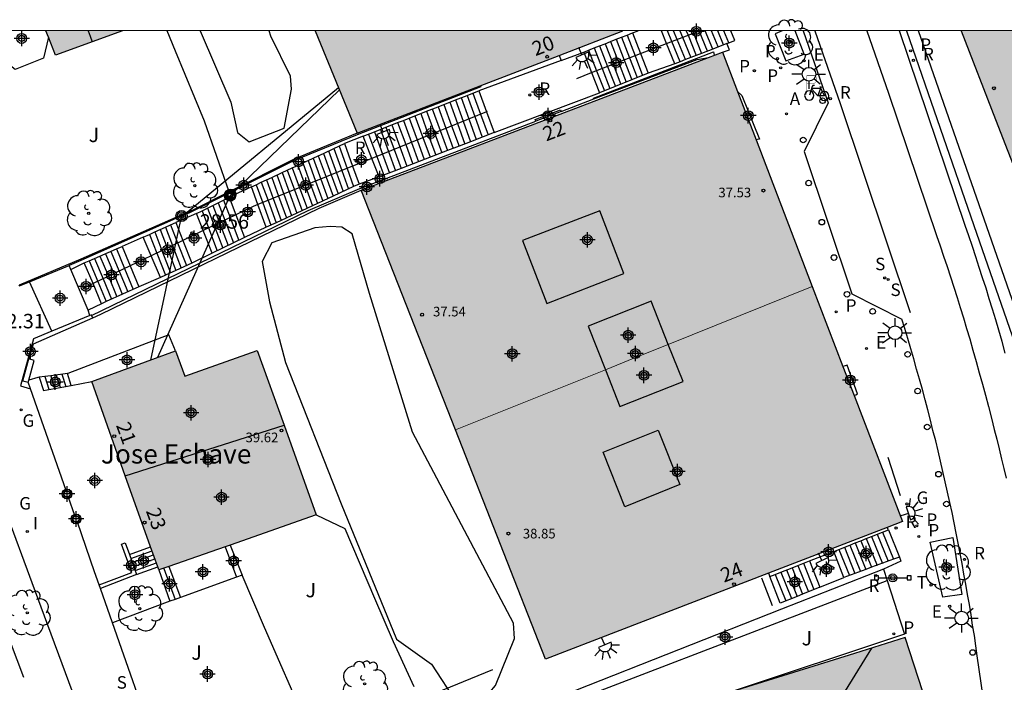
# Model space of a CAD drawing. Units: metres. Extents: x 582394 to 582745, y 4795790 to 4796041.
# Drawn here: x 582487 to 582538, y 4796006 to 4796041 of the extents above; entities that cross this region are included whole.
import ezdxf
from ezdxf.enums import TextEntityAlignment as Align

# ---------------------------------------------------------------- set-up
doc = ezdxf.new("R2010")
doc.units = ezdxf.units.M
doc.header["$MEASUREMENT"] = 0
for name, color, linetype in [('010106', 9, 'Continuous'), ('020204', 9, 'Continuous'), ('020308', 9, 'Continuous'), ('060106', 9, 'Continuous'), ('060108', 9, 'Continuous'), ('060113', 4, 'Continuous'), ('060117', 9, 'Continuous'), ('060124', 9, 'Continuous'), ('060141', 9, 'Continuous'), ('060142', 4, 'Continuous'), ('060145', 9, 'Continuous'), ('070105', 6, 'Continuous'), ('070106', 6, 'Continuous'), ('070108', 9, 'Continuous'), ('070110', 9, 'Continuous'), ('080106', 1, 'Continuous'), ('080109', 9, 'Continuous'), ('080119', 7, 'Continuous'), ('080201', 9, 'Continuous'), ('080202', 9, 'Continuous'), ('080303', 9, 'Continuous'), ('080304', 9, 'Continuous'), ('080308', 9, 'Continuous'), ('090208', 9, 'Continuous'), ('090223', 9, 'Continuous'), ('100101', 9, 'Continuous'), ('100105', 3, 'Continuous'), ('100106', 63, 'Continuous'), ('100202', 3, 'Continuous'), ('100302', 7, 'Continuous'), ('200205', 4, 'Continuous'), ('200305', 4, 'Continuous'), ('210102', 4, 'Continuous'), ('210203', 4, 'Continuous'), ('210204', 9, 'Continuous'), ('210205', 4, 'Continuous'), ('210303', 4, 'Continuous'), ('210304', 9, 'Continuous'), ('210305', 4, 'Continuous'), ('220101', 1, 'Continuous'), ('220104', 9, 'Continuous'), ('220205', 1, 'Continuous'), ('220305', 1, 'Continuous'), ('230204', 9, 'Continuous'), ('230304', 9, 'Continuous'), ('240103', 9, 'Continuous'), ('240203', 9, 'Continuous'), ('240205', 1, 'Continuous'), ('240305', 1, 'Continuous'), ('250204', 9, 'Continuous'), ('250206', 9, 'Continuous'), ('260101', 9, 'Continuous'), ('260202', 9, 'Continuous'), ('270204', 9, 'Continuous'), ('270304', 9, 'Continuous'), ('990501', 21, 'Continuous'), ('990507', 41, 'Continuous'), ('C_Edificios', 5, 'Continuous'), ('Centroides', 1, 'Continuous')]:
    doc.layers.add(name, color=color, linetype=linetype)
for name, color, linetype, lineweight in [('080111', 7, 'Continuous', 30), ('080117', 7, 'Continuous', 20), ('080118', 7, 'Continuous', 30)]:
    doc.layers.add(name, color=color, linetype=linetype, lineweight=lineweight)
doc.styles.add('ARIAL', font='arial.ttf', dxfattribs={"height": 1})
doc.styles.add('ARIALI', font='ariali.ttf', dxfattribs={"height": 1})
doc.styles.add('ROMANS', font='romans__.ttf', dxfattribs={"height": 1})
doc.styles.get("Standard").update_dxf_attribs({"font": 'arial.ttf'})

# ---------------------------------------------------------------- blocks, each defined once
blk = doc.blocks.new('Centroide')
for points in [[(0.402, 0), (-0.402, 0)], [(0, -0.402), (0, 0.402)]]:
    blk.add_lwpolyline(points)
for radius in [0.256, 0.159]:
    blk.add_circle((0, 0), radius)
blk = doc.blocks.new('A$Cde1f4e34')
at = {"layer": '090223', "const_width": 0.01}
blk.add_lwpolyline([(-0.061, 0.534), (-0.064, 0.018)], dxfattribs=at)
blk.add_lwpolyline([(-0.061, 0.534), (0.136, 0.534, -0.828096), (0.074, 0.31), (-0.059, 0.308)], format="xyb", dxfattribs=at)
at = {"layer": '090223'}
for points in [[(0.14, 0.264), (0.094, 0.261), (0.081, 0.241), (0.007, 0.01)], [(0.311, 0.222), (0.224, -0.01), (0.06, 0.174)], [(0.067, 0.195), (0.303, 0.195)], [(0.303, 0.195), (0.402, -0.012), (0.224, -0.01)], [(0.281, 0.234), (0.357, 0.217)]]:
    blk.add_lwpolyline(points, dxfattribs=at)
for points in [[(0, 0.121, 1), (0, -0.121, 1)], [(0.402, 0.109, 1), (0.402, -0.134, 1)]]:
    blk.add_lwpolyline(points, format="xyb", close=True, dxfattribs=at)
blk = doc.blocks.new('PBICIS')
at = {"layer": '090223', "xscale": 1.963139950929655, "yscale": 1.963139950929655, "zscale": 1.963139950929655}
blk.add_blockref('A$Cde1f4e34', (-0.331, -0.159), dxfattribs=at)
blk = doc.blocks.new('ARBOL')
blk.add_circle((0, 0), 0.0587)
for centre, radius, start, end in [((-0.28, 0.855), 0.3, 359.2878, 173.6078), ((0.097, 0.97), 0.21, 23.1565, 160.4665), ((0.438, 0.881), 0.24, 301.578, 139.328), ((-0.564, 0.381), 0.532, 92.28, 254.58), ((0.656, 0.288), 0.443, 319.8556, 114.7656), ((-0.091, 0.321), 0.12, 119.14, 310.56), ((0.819, -0.249), 0.383, 235.5275, 62.0275), ((-0.556, -0.339), 0.555, 142.64, 266.54), ((-0.039, -0.384), 0.21, 189.64, 323.88), ((-0.301, -0.676), 0.45, 213.78, 295.32), ((0.299, -0.624), 0.532, 224.67, 0.24)]:
    blk.add_arc(centre, radius, start, end)
blk = doc.blocks.new('COTAPU')
blk.add_circle((0, 0), 0.075)
blk = doc.blocks.new('ABAS')
blk.add_circle((0, 0), 0.055)
blk = doc.blocks.new('PLUVI3')
blk.add_circle((0, 0), 0.055)
blk = doc.blocks.new('BloquePortal')
blk.add_circle((0, 0), 0.075)
at = {"flags": 5}
blk.add_attdef('INDICE', text='', height=0.75, dxfattribs=at).set_placement((0, 0), align=Align.MIDDLE_CENTER)
blk = doc.blocks.new('REGELE')
blk.add_circle((0, 0), 0.055)
blk = doc.blocks.new('POSTEM')
for radius in [0.29, 0.21, 0.12]:
    blk.add_circle((0, 0), radius)
blk = doc.blocks.new('POSTET')
blk.add_blockref('POSTEM', (0, 0))
blk = doc.blocks.new('PANINF')
for p, q in [((-0.749, 0), (0, 0)), ((0, 0), (0.749, 0))]:
    blk.add_line(p, q)
for points in [[(-0.749, -0.099), (-0.749, 0.099), (-0.947, 0.099), (-0.947, -0.099)], [(0.947, -0.099), (0.947, 0.099), (0.749, 0.099), (0.749, -0.099)]]:
    blk.add_lwpolyline(points, close=True)
for radius in [0.21, 0.12]:
    blk.add_circle((0, 0), radius)
blk = doc.blocks.new('FAROLA')
for p, q in [((0, 0.355), (0, 0.755)), ((-0.355, 0), (-0.895, 0)), ((-0.63, 0.51), (-0.255, 0.245)), ((0.605, 0.49), (0.276, 0.223)), ((0.355, 0), (0.855, 0)), ((-0.65, -0.52), (-0.255, -0.24)), ((0, -0.355), (0, -0.755)), ((0.585, -0.52), (0.256, -0.246))]:
    blk.add_line(p, q)
blk.add_circle((0, 0), 0.355)
blk = doc.blocks.new('FAREDE')
at = {"linetype": 'Continuous'}
for p, q in [((0.75, 0.7), (0.57, 0.322)), ((0.415, 0), (0, 0)), ((0.415, 0.36), (0.415, -0.351)), ((1.07, 0.411), (0.715, 0.19)), ((0.738, -0.699), (0.56, -0.32)), ((1.062, -0.416), (0.709, -0.191)), ((1.187, -0.005), (0.768, -0.001))]:
    blk.add_line(p, q, dxfattribs=at)
blk.add_arc((0.413, 0.004), 0.355, 270.4282, 89.5718, dxfattribs=at)
blk = doc.blocks.new('PUNTO')
blk.add_circle((0, 0), 0.075)
blk = doc.blocks.new('SANEA')
blk.add_circle((0, 0), 0.055)
blk = doc.blocks.new('REIND')
blk.add_circle((0, 0), 0.055)
blk = doc.blocks.new('REGAS')
blk.add_circle((0, 0), 0.055)
blk = doc.blocks.new('RETEL')
blk.add_circle((0, 0), 0.055)
blk = doc.blocks.new('HUEPIV')
blk.add_circle((0, 0), 0.145)
blk = doc.blocks.new('PLUVI2')
blk.add_circle((0, 0), 0.055)

msp = doc.modelspace()

# ---------------------------------------------------------------- hatches: boundary and pattern name
at = {"layer": '990501'}
for points in [[(582492.35, 4796040.17), (582488.37, 4796040.17), (582488.5, 4796039.838), (582488.87, 4796038.89)], [(582518.369, 4796040.169), (582502.37, 4796040.17), (582504.559, 4796034.84), (582510.953, 4796037.307), (582515.05, 4796038.888)], [(582509.669, 4796019.42), (582504.759, 4796031.88), (582522.816, 4796038.77), (582523.549, 4796039.049), (582524.332, 4796037.006), (582525.297, 4796034.489), (582528.219, 4796026.869), (582520.729, 4796023.86), (582519.849, 4796026.11), (582516.569, 4796024.82), (582517.459, 4796022.55)], [(582530.392, 4796021.211), (582532.908, 4796014.66), (582532.116, 4796014.354), (582525.945, 4796011.977), (582514.349, 4796007.51), (582509.669, 4796019.42), (582517.459, 4796022.55), (582518.219, 4796020.64), (582521.499, 4796021.93), (582520.729, 4796023.86), (582528.219, 4796026.869), (582529.817, 4796022.709)], [(582490.75, 4796021.93), (582492.494, 4796017.035), (582500.754, 4796019.66), (582499.359, 4796023.54), (582495.589, 4796022.21), (582495.099, 4796023.53)], [(582500.754, 4796019.66), (582492.494, 4796017.035), (582493.813, 4796013.336), (582494.184, 4796012.295), (582494.239, 4796012.141), (582494.759, 4796012.322), (582497.688, 4796013.345), (582497.956, 4796013.438), (582502.429, 4796015)], [(582530.418, 4796007.8), (582523.801, 4796005.741), (582523.188, 4796005.55), (582515.968, 4796003.29), (582516.03, 4796003.101), (582523.988, 4795978.511), (582524.328, 4795978.621), (582524.707, 4795978.744), (582525.086, 4795978.867), (582525.847, 4795979.114), (582526.235, 4795979.239), (582526.475, 4795979.317), (582528.037, 4795979.824), (582537.187, 4795982.79), (582534.218, 4795991.92), (582536.618, 4795992.7), (582535.248, 4795996.92), (582534.696, 4795998.641), (582533.898, 4796001.13), (582534.618, 4796001.37), (582534.868, 4796001.45), (582535.338, 4796001.6), (582533.058, 4796008.63)]]:
    msp.add_hatch(color=256, dxfattribs=at).paths.add_polyline_path(points, flags=0)
h = msp.add_hatch(color=256, dxfattribs=at)
h.paths.add_polyline_path([(582557.618, 4796040.168), (582535.969, 4796040.169), (582537.749, 4796035.549), (582539.548, 4796030.929), (582547.408, 4796033.989), (582546.628, 4796035.779), (582549.678, 4796037.089), (582550.498, 4796035.179), (582558.378, 4796038.258), (582557.998, 4796039.208)], flags=0)
h.paths.add_polyline_path([(582548.128, 4796040.169), (582544.868, 4796040.169), (582545.448, 4796038.779), (582548.228, 4796039.949)], flags=0)
at = {"layer": '990507'}
for points in [[(582519.849, 4796026.11), (582520.729, 4796023.86), (582518.949, 4796023.15), (582517.459, 4796022.55), (582516.569, 4796024.82)], [(582517.459, 4796022.55), (582518.949, 4796023.15), (582520.729, 4796023.86), (582521.499, 4796021.93), (582518.219, 4796020.64)]]:
    msp.add_hatch(color=256, dxfattribs=at).paths.add_polyline_path(points, flags=0)

# ---------------------------------------------------------------- linework, layer by layer
at = {"layer": '010106', "flags": 128}
msp.add_lwpolyline([(582394.187, 4795790.179), (582744.177, 4795790.172), (582744.183, 4796040.164), (582394.193, 4796040.172)], close=True, dxfattribs=at)
at = {"layer": '060106', "flags": 128}
for points in [[(582520.646, 4796039.504), (582522.359, 4796040.169)], [(582519.295, 4796038.98), (582520.646, 4796039.504)], [(582516.747, 4796037.991), (582519.295, 4796038.98)], [(582516.866, 4796036.626), (582516.849, 4796036.659), (582523.079, 4796039.079), (582523.119, 4796038.899)], [(582515.969, 4796037.689), (582516.747, 4796037.991)], [(582511.277, 4796035.952), (582505.321, 4796033.535)], [(582511.319, 4796035.97), (582511.277, 4796035.952)], [(582505.321, 4796033.535), (582504.314, 4796033.126)], [(582504.314, 4796033.126), (582499.392, 4796031.128)], [(582499.392, 4796031.128), (582499.15, 4796031.03), (582498.245, 4796030.595)], [(582498.245, 4796030.595), (582496.548, 4796029.779)], [(582496.548, 4796029.779), (582495.491, 4796029.271)], [(582495.491, 4796029.271), (582493.838, 4796028.476)], [(582493.838, 4796028.476), (582492.742, 4796027.949)], [(582492.742, 4796027.949), (582490.817, 4796027.024)], [(582490.817, 4796027.024), (582490.29, 4796026.77)]]:
    msp.add_lwpolyline(points, dxfattribs=at)
at = {"layer": '060108', "flags": 128}
for points in [[(582527.749, 4796040.169), (582529.039, 4796036.419), (582527.799, 4796033.889), (582530.269, 4796026.489), (582532.879, 4796025.184)], [(582533.119, 4796040.169), (582536.618, 4796030.049), (582539.318, 4796022.269), (582540.538, 4796017.139), (582541.418, 4796010.63), (582547.627, 4795966.851), (582547.133, 4795966.723)], [(582537.968, 4795999.62), (582536.798, 4796007.67), (582536.728, 4796008.2), (582536.648, 4796008.74), (582536.558, 4796009.27), (582536.478, 4796009.8), (582536.388, 4796010.34), (582536.298, 4796010.87), (582536.208, 4796011.4), (582536.108, 4796011.93), (582536.018, 4796012.47), (582535.918, 4796013), (582535.808, 4796013.53), (582535.708, 4796014.06), (582535.598, 4796014.59), (582535.488, 4796015.12), (582535.378, 4796015.64), (582535.258, 4796016.18), (582535.138, 4796016.72), (582535.018, 4796017.25), (582534.888, 4796017.79), (582534.768, 4796018.33), (582534.638, 4796018.86), (582534.498, 4796019.39), (582534.368, 4796019.93), (582534.228, 4796020.459), (582534.088, 4796020.989), (582533.948, 4796021.519), (582533.798, 4796022.049), (582533.648, 4796022.579), (582533.498, 4796023.109), (582533.348, 4796023.639), (582533.188, 4796024.169), (582533.028, 4796024.699), (582532.879, 4796025.184)]]:
    msp.add_lwpolyline(points, dxfattribs=at)
at = {"layer": '060113', "flags": 128}
msp.add_lwpolyline([(582538.258, 4796023.409), (582538.088, 4796024.009), (582537.918, 4796024.599), (582537.758, 4796025.149), (582537.588, 4796025.699), (582537.428, 4796026.239), (582537.258, 4796026.789), (582537.078, 4796027.329), (582536.908, 4796027.869), (582536.728, 4796028.419), (582536.548, 4796028.959), (582536.368, 4796029.499), (582536.178, 4796030.039), (582532.759, 4796040.169)], dxfattribs=at)
at = {"layer": '060117', "flags": 128}
for points in [[(582518.879, 4796040.059), (582519.295, 4796038.98)], [(582520.646, 4796039.504), (582520.379, 4796040.169)], [(582523.888, 4796039.542), (582524.189, 4796039.659), (582523.979, 4796040.169)], [(582521.069, 4796038.449), (582520.646, 4796039.504)], [(582523.779, 4796039.5), (582523.888, 4796039.542)], [(582516.339, 4796039.059), (582516.747, 4796037.991)], [(582519.295, 4796038.98), (582519.689, 4796037.959)], [(582515.162, 4796038.626), (582510.879, 4796037.05)], [(582516.747, 4796037.991), (582517.149, 4796036.939)], [(582509.668, 4796036.574), (582510.269, 4796036.81)], [(582510.269, 4796036.81), (582510.567, 4796036.927)], [(582510.567, 4796036.927), (582510.879, 4796037.05)], [(582510.879, 4796037.05), (582511.277, 4796035.952)], [(582511.669, 4796034.87), (582517.149, 4796036.939)], [(582508.769, 4796036.221), (582509.058, 4796036.334)], [(582509.058, 4796036.334), (582509.367, 4796036.456)], [(582509.367, 4796036.456), (582509.668, 4796036.574)], [(582507.557, 4796035.745), (582507.858, 4796035.863)], [(582507.858, 4796035.863), (582508.159, 4796035.981)], [(582508.159, 4796035.981), (582508.769, 4796036.221)], [(582511.277, 4796035.952), (582511.669, 4796034.87)], [(582513.84, 4796035.468), (582513.809, 4796035.549), (582515.129, 4796036.049), (582515.166, 4796035.976)], [(582506.048, 4796035.153), (582506.358, 4796035.274)], [(582506.358, 4796035.274), (582506.658, 4796035.392)], [(582506.658, 4796035.392), (582506.959, 4796035.51)], [(582506.959, 4796035.51), (582507.557, 4796035.745)], [(582504.869, 4796034.69), (582505.447, 4796034.916)], [(582505.447, 4796034.916), (582506.048, 4796035.153)], [(582511.669, 4796034.87), (582510.449, 4796034.4)], [(582503.338, 4796034.043), (582503.889, 4796034.3)], [(582504.869, 4796034.69), (582503.889, 4796034.3)], [(582503.889, 4796034.3), (582504.314, 4796033.126)], [(582505.321, 4796033.535), (582504.869, 4796034.69)], [(582510.449, 4796034.4), (582509.85, 4796034.169)], [(582502.527, 4796033.666), (582502.798, 4796033.793)], [(582502.798, 4796033.793), (582503.338, 4796034.043)], [(582509.25, 4796033.938), (582506.84, 4796033.009)], [(582509.85, 4796034.169), (582509.25, 4796033.938)], [(582501.459, 4796033.17), (582501.728, 4796033.295)], [(582501.728, 4796033.295), (582501.999, 4796033.421)], [(582501.999, 4796033.421), (582502.267, 4796033.546)], [(582502.267, 4796033.546), (582502.527, 4796033.666)], [(582505.699, 4796032.57), (582505.321, 4796033.535)], [(582500.109, 4796032.542), (582500.648, 4796032.793)], [(582500.648, 4796032.793), (582500.908, 4796032.914)], [(582500.908, 4796032.914), (582501.179, 4796033.04)], [(582501.179, 4796033.04), (582501.459, 4796033.17)], [(582504.314, 4796033.126), (582504.649, 4796032.2)], [(582506.84, 4796033.009), (582505.699, 4796032.57)], [(582499.298, 4796032.165), (582499.569, 4796032.291)], [(582499.569, 4796032.291), (582499.837, 4796032.416)], [(582499.837, 4796032.416), (582500.109, 4796032.542)], [(582504.649, 4796032.2), (582504.37, 4796032.069)], [(582505.699, 4796032.57), (582504.649, 4796032.2)], [(582499.05, 4796032.05), (582497.9, 4796031.51)], [(582499.05, 4796032.05), (582499.298, 4796032.165)], [(582499.392, 4796031.128), (582499.05, 4796032.05)], [(582504.37, 4796032.069), (582503.299, 4796031.57)], [(582496.769, 4796030.951), (582497.318, 4796031.223)], [(582497.318, 4796031.223), (582497.599, 4796031.361)], [(582497.599, 4796031.361), (582497.9, 4796031.51)], [(582497.9, 4796031.51), (582498.245, 4796030.595)], [(582503.299, 4796031.57), (582501.41, 4796030.688)], [(582496.2, 4796030.67), (582495.13, 4796030.2)], [(582496.2, 4796030.67), (582496.489, 4796030.813)], [(582496.548, 4796029.779), (582496.2, 4796030.67)], [(582496.489, 4796030.813), (582496.769, 4796030.951)], [(582499.829, 4796029.95), (582499.392, 4796031.128)], [(582501.41, 4796030.688), (582500.34, 4796030.188)], [(582494.848, 4796030.074), (582495.13, 4796030.2)], [(582495.13, 4796030.2), (582495.491, 4796029.271)], [(582498.245, 4796030.595), (582498.69, 4796029.42)], [(582500.34, 4796030.188), (582499.829, 4796029.95)], [(582493.749, 4796029.583), (582494.027, 4796029.707)], [(582494.027, 4796029.707), (582494.578, 4796029.954)], [(582494.578, 4796029.954), (582494.848, 4796030.074)], [(582497.01, 4796028.6), (582496.548, 4796029.779)], [(582499.829, 4796029.95), (582498.69, 4796029.42)], [(582493.43, 4796029.44), (582492.33, 4796028.95)], [(582493.43, 4796029.44), (582493.749, 4796029.583)], [(582493.838, 4796028.476), (582493.43, 4796029.44)], [(582495.491, 4796029.271), (582495.95, 4796028.09)], [(582498.69, 4796029.42), (582497.01, 4796028.6)], [(582491.178, 4796028.453), (582492.038, 4796028.824)], [(582492.038, 4796028.824), (582492.33, 4796028.95)], [(582492.33, 4796028.95), (582492.742, 4796027.949)], [(582489.66, 4796027.76), (582490.36, 4796028.1)], [(582490.36, 4796028.1), (582490.619, 4796028.212)], [(582490.817, 4796027.024), (582490.36, 4796028.1)], [(582490.619, 4796028.212), (582490.899, 4796028.333)], [(582490.899, 4796028.333), (582491.178, 4796028.453)], [(582494.32, 4796027.34), (582493.838, 4796028.476)], [(582497.01, 4796028.6), (582495.95, 4796028.09)], [(582490.56, 4796025.65), (582489.66, 4796027.76)], [(582492.742, 4796027.949), (582493.19, 4796026.86)], [(582495.12, 4796027.709), (582494.58, 4796027.46)], [(582495.95, 4796028.09), (582495.12, 4796027.709)], [(582494.32, 4796027.34), (582493.19, 4796026.86)], [(582494.58, 4796027.46), (582494.32, 4796027.34)], [(582491.26, 4796025.98), (582490.817, 4796027.024)], [(582493.19, 4796026.86), (582491.5, 4796026.09)], [(582491.5, 4796026.09), (582491.26, 4796025.98)], [(582491.26, 4796025.98), (582490.56, 4796025.65)], [(582488.614, 4796022.237), (582488.31, 4796022.198), (582488.01, 4796022.159)], [(582488.01, 4796022.159), (582488.24, 4796021.47)], [(582489.487, 4796022.349), (582488.614, 4796022.237)], [(582489.681, 4796021.735), (582489.487, 4796022.349)], [(582532.178, 4796014.23), (582532.748, 4796012.81)], [(582492.708, 4796012.942), (582493.813, 4796013.336)], [(582497.688, 4796013.345), (582498.277, 4796011.765)], [(582497.956, 4796013.438), (582498.569, 4796011.87)], [(582529.868, 4796011.75), (582529.338, 4796013.1)], [(582532.748, 4796012.81), (582532.448, 4796012.699)], [(582493.079, 4796011.901), (582494.184, 4796012.295)], [(582494.759, 4796012.322), (582495.368, 4796010.714)], [(582528.068, 4796012.61), (582528.608, 4796011.25)], [(582531.308, 4796012.28), (582531.008, 4796012.169)], [(582532.448, 4796012.699), (582531.308, 4796012.28)], [(582494.239, 4796012.141), (582494.818, 4796010.515)], [(582527.429, 4796010.769), (582526.548, 4796010.41), (582526.018, 4796011.8)], [(582528.608, 4796011.25), (582529.868, 4796011.75)], [(582530.438, 4796011.96), (582529.868, 4796011.75)], [(582531.008, 4796012.169), (582530.438, 4796011.96)], [(582528.608, 4796011.25), (582527.719, 4796010.887)], [(582527.719, 4796010.887), (582527.429, 4796010.769)]]:
    msp.add_lwpolyline(points, dxfattribs=at)
at = {"layer": '060124', "flags": 128}
for points in [[(582524.332, 4796037.006), (582524.559, 4796036.799), (582525.469, 4796034.539), (582525.379, 4796034.509), (582525.297, 4796034.489)], [(582488.678, 4796024.555), (582487.51, 4796027.12)], [(582490.659, 4796025.371), (582488.678, 4796024.555)], [(582490.744, 4796025.373), (582490.73, 4796025.4), (582490.659, 4796025.371)], [(582490.811, 4796025.247), (582490.744, 4796025.373)], [(582488.678, 4796024.555), (582487.72, 4796024.16), (582487.04, 4796021.71), (582487.571, 4796021.553)], [(582530.392, 4796021.211), (582530.478, 4796021.25), (582530.578, 4796021.29), (582530.028, 4796022.79), (582529.928, 4796022.75), (582529.817, 4796022.709)], [(582532.178, 4796014.23), (582532.116, 4796014.354)], [(582530.748, 4796013.661), (582531.027, 4796013.772)], [(582531.027, 4796013.772), (582531.307, 4796013.883)], [(582531.307, 4796013.883), (582531.878, 4796014.11)], [(582531.878, 4796014.11), (582532.178, 4796014.23)], [(582529.606, 4796013.206), (582530.177, 4796013.433)], [(582530.177, 4796013.433), (582530.456, 4796013.545)], [(582530.456, 4796013.545), (582530.748, 4796013.661)], [(582528.068, 4796012.61), (582529.338, 4796013.1)], [(582529.338, 4796013.1), (582529.606, 4796013.206)], [(582526.578, 4796012.021), (582527.167, 4796012.254)], [(582527.167, 4796012.254), (582527.467, 4796012.372)], [(582527.467, 4796012.372), (582528.068, 4796012.61)], [(582525.945, 4796011.977), (582526.018, 4796011.8)], [(582526.018, 4796011.8), (582526.286, 4796011.906)], [(582526.286, 4796011.906), (582526.578, 4796012.021)]]:
    msp.add_lwpolyline(points, dxfattribs=at)
at = {"layer": '060141', "flags": 128}
for points in [[(582518.587, 4796039.944), (582519.003, 4796038.867)], [(582520.917, 4796039.61), (582520.689, 4796040.169)], [(582521.195, 4796039.717), (582521.009, 4796040.169)], [(582521.339, 4796040.169), (582521.478, 4796039.827)], [(582521.669, 4796040.169), (582521.762, 4796039.938)], [(582521.762, 4796039.938), (582522.188, 4796038.883)], [(582521.989, 4796040.169), (582522.04, 4796040.045)], [(582522.04, 4796040.045), (582522.468, 4796038.992)], [(582522.333, 4796040.159), (582522.329, 4796040.169)], [(582522.766, 4796039.107), (582522.333, 4796040.159)], [(582523.046, 4796039.216), (582522.649, 4796040.169)], [(582523.327, 4796039.325), (582522.979, 4796040.169)], [(582523.607, 4796039.434), (582523.309, 4796040.169)], [(582523.888, 4796039.542), (582523.629, 4796040.169)], [(582517.158, 4796039.382), (582517.574, 4796038.312)], [(582517.447, 4796039.495), (582517.859, 4796038.423)], [(582517.727, 4796039.606), (582518.145, 4796038.534)], [(582518.019, 4796039.721), (582518.432, 4796038.645)], [(582518.299, 4796039.831), (582518.718, 4796038.756)], [(582521.346, 4796038.557), (582520.917, 4796039.61)], [(582521.627, 4796038.665), (582521.195, 4796039.717)], [(582521.478, 4796039.827), (582521.907, 4796038.774)], [(582516.589, 4796039.159), (582517.007, 4796038.092)], [(582516.878, 4796039.272), (582517.293, 4796038.203)], [(582519.003, 4796038.867), (582519.399, 4796037.839)], [(582517.859, 4796038.423), (582518.259, 4796037.379)], [(582518.145, 4796038.534), (582518.549, 4796037.499)], [(582518.432, 4796038.645), (582518.829, 4796037.609)], [(582518.718, 4796038.756), (582519.119, 4796037.729)], [(582517.007, 4796038.092), (582517.419, 4796037.039)], [(582517.293, 4796038.203), (582517.699, 4796037.159)], [(582517.574, 4796038.312), (582517.979, 4796037.269)], [(582510.269, 4796036.81), (582510.669, 4796035.706)], [(582510.567, 4796036.927), (582510.967, 4796035.827)], [(582509.058, 4796036.334), (582509.466, 4796035.217)], [(582509.367, 4796036.456), (582509.773, 4796035.342)], [(582509.668, 4796036.574), (582510.068, 4796035.461)], [(582509.959, 4796036.69), (582510.361, 4796035.581)], [(582507.858, 4796035.863), (582508.267, 4796034.731)], [(582508.159, 4796035.981), (582508.571, 4796034.854)], [(582508.459, 4796036.1), (582508.87, 4796034.976)], [(582508.769, 4796036.221), (582509.172, 4796035.098)], [(582510.967, 4796035.827), (582511.359, 4796034.75)], [(582506.358, 4796035.274), (582506.775, 4796034.125)], [(582506.658, 4796035.392), (582507.079, 4796034.248)], [(582506.959, 4796035.51), (582507.372, 4796034.367)], [(582507.259, 4796035.63), (582507.671, 4796034.489)], [(582507.557, 4796035.745), (582507.974, 4796034.612)], [(582509.773, 4796035.342), (582510.159, 4796034.28)], [(582510.068, 4796035.461), (582510.449, 4796034.4)], [(582510.361, 4796035.581), (582510.749, 4796034.51)], [(582510.669, 4796035.706), (582511.059, 4796034.63)], [(582505.149, 4796034.8), (582505.578, 4796033.639)], [(582505.447, 4796034.916), (582505.874, 4796033.759)], [(582505.759, 4796035.04), (582506.179, 4796033.883)], [(582506.048, 4796035.153), (582506.473, 4796034.002)], [(582508.571, 4796034.854), (582508.949, 4796033.82)], [(582508.87, 4796034.976), (582509.25, 4796033.938)], [(582509.172, 4796035.098), (582509.549, 4796034.05)], [(582509.466, 4796035.217), (582509.85, 4796034.169)], [(582507.079, 4796034.248), (582507.449, 4796033.24)], [(582507.372, 4796034.367), (582507.739, 4796033.35)], [(582507.671, 4796034.489), (582508.039, 4796033.47)], [(582507.974, 4796034.612), (582508.349, 4796033.59)], [(582508.267, 4796034.731), (582508.639, 4796033.7)], [(582502.798, 4796033.793), (582503.203, 4796032.675)], [(582503.069, 4796033.92), (582503.478, 4796032.787)], [(582503.338, 4796034.043), (582503.753, 4796032.898)], [(582503.609, 4796034.17), (582504.029, 4796033.01)], [(582505.874, 4796033.759), (582506.239, 4796032.77)], [(582506.179, 4796033.883), (582506.539, 4796032.89)], [(582506.473, 4796034.002), (582506.84, 4796033.009)], [(582506.775, 4796034.125), (582507.139, 4796033.12)], [(582501.728, 4796033.295), (582502.112, 4796032.232)], [(582501.999, 4796033.421), (582502.387, 4796032.344)], [(582502.267, 4796033.546), (582502.662, 4796032.456)], [(582502.527, 4796033.666), (582502.933, 4796032.565)], [(582505.578, 4796033.639), (582505.939, 4796032.66)], [(582500.648, 4796032.793), (582501.013, 4796031.786)], [(582500.908, 4796032.914), (582501.286, 4796031.897)], [(582501.179, 4796033.04), (582501.562, 4796032.009)], [(582501.459, 4796033.17), (582501.843, 4796032.123)], [(582503.478, 4796032.787), (582503.829, 4796031.81)], [(582503.753, 4796032.898), (582504.099, 4796031.94)], [(582504.029, 4796033.01), (582504.37, 4796032.069)], [(582499.569, 4796032.291), (582499.917, 4796031.342)], [(582499.837, 4796032.416), (582500.191, 4796031.452)], [(582500.109, 4796032.542), (582500.467, 4796031.565)], [(582500.38, 4796032.67), (582500.738, 4796031.675)], [(582502.112, 4796032.232), (582502.489, 4796031.19)], [(582502.387, 4796032.344), (582502.759, 4796031.31)], [(582502.662, 4796032.456), (582503.029, 4796031.44)], [(582502.933, 4796032.565), (582503.299, 4796031.57)], [(582503.203, 4796032.675), (582503.559, 4796031.69)], [(582499.298, 4796032.165), (582499.641, 4796031.229)], [(582501.013, 4796031.786), (582501.41, 4796030.688)], [(582501.286, 4796031.897), (582501.689, 4796030.81)], [(582501.562, 4796032.009), (582501.959, 4796030.94)], [(582501.843, 4796032.123), (582502.229, 4796031.07)], [(582497.318, 4796031.223), (582497.667, 4796030.317)], [(582497.599, 4796031.361), (582497.947, 4796030.452)], [(582499.641, 4796031.229), (582500.069, 4796030.06)], [(582499.917, 4796031.342), (582500.34, 4796030.188)], [(582500.191, 4796031.452), (582500.609, 4796030.31)], [(582500.467, 4796031.565), (582500.879, 4796030.44)], [(582500.738, 4796031.675), (582501.139, 4796030.56)], [(582496.489, 4796030.813), (582496.83, 4796029.915)], [(582496.769, 4796030.951), (582497.11, 4796030.049)], [(582497.05, 4796031.09), (582497.392, 4796030.185)], [(582497.392, 4796030.185), (582497.84, 4796029)], [(582497.667, 4796030.317), (582498.12, 4796029.14)], [(582497.947, 4796030.452), (582498.4, 4796029.27)], [(582494.027, 4796029.707), (582494.399, 4796028.746)], [(582494.3, 4796029.83), (582494.669, 4796028.876)], [(582494.578, 4796029.954), (582494.944, 4796029.008)], [(582494.848, 4796030.074), (582495.212, 4796029.137)], [(582496.83, 4796029.915), (582497.28, 4796028.73)], [(582497.11, 4796030.049), (582497.56, 4796028.86)], [(582493.749, 4796029.583), (582494.127, 4796028.615)], [(582495.212, 4796029.137), (582495.67, 4796027.96)], [(582491.75, 4796028.7), (582492.174, 4796027.676)], [(582492.038, 4796028.824), (582492.453, 4796027.81)], [(582494.127, 4796028.615), (582494.58, 4796027.46)], [(582494.399, 4796028.746), (582494.85, 4796027.58)], [(582494.669, 4796028.876), (582495.12, 4796027.709)], [(582494.944, 4796029.008), (582495.4, 4796027.83)], [(582490.619, 4796028.212), (582491.063, 4796027.142)], [(582490.899, 4796028.333), (582491.338, 4796027.274)], [(582491.178, 4796028.453), (582491.615, 4796027.407)], [(582491.47, 4796028.58), (582491.897, 4796027.543)], [(582492.174, 4796027.676), (582492.62, 4796026.6)], [(582492.453, 4796027.81), (582492.9, 4796026.72)], [(582491.063, 4796027.142), (582491.5, 4796026.09)], [(582491.338, 4796027.274), (582491.78, 4796026.21)], [(582491.615, 4796027.407), (582492.06, 4796026.34)], [(582491.897, 4796027.543), (582492.34, 4796026.47)], [(582488.31, 4796022.198), (582488.51, 4796021.53)], [(582488.614, 4796022.237), (582488.821, 4796021.577)], [(582488.895, 4796022.273), (582489.11, 4796021.64)], [(582489.202, 4796022.312), (582489.41, 4796021.68)], [(582531.027, 4796013.772), (582531.588, 4796012.38)], [(582531.307, 4796013.883), (582531.868, 4796012.48)], [(582531.598, 4796014), (582532.168, 4796012.59)], [(582531.878, 4796014.11), (582532.448, 4796012.699)], [(582529.888, 4796013.32), (582530.438, 4796011.96)], [(582530.177, 4796013.433), (582530.728, 4796012.06)], [(582530.456, 4796013.545), (582531.008, 4796012.169)], [(582530.748, 4796013.661), (582531.308, 4796012.28)], [(582492.782, 4796012.734), (582493.887, 4796013.128)], [(582492.857, 4796012.525), (582493.962, 4796012.919)], [(582529.606, 4796013.206), (582530.148, 4796011.85)], [(582492.931, 4796012.317), (582494.036, 4796012.711)], [(582493.005, 4796012.109), (582494.11, 4796012.503)], [(582494.499, 4796012.221), (582495.088, 4796010.613)], [(582527.167, 4796012.254), (582527.719, 4796010.887)], [(582527.467, 4796012.372), (582528.018, 4796011)], [(582527.758, 4796012.49), (582528.308, 4796011.12)], [(582526.286, 4796011.906), (582526.848, 4796010.53)], [(582526.578, 4796012.021), (582527.138, 4796010.65)], [(582526.878, 4796012.14), (582527.429, 4796010.769)]]:
    msp.add_lwpolyline(points, dxfattribs=at)
at = {"layer": '060142', "flags": 128}
msp.add_lwpolyline([(582514.949, 4796005.49), (582515.119, 4796005.07), (582532.111, 4796011.601)], dxfattribs=at)
at = {"layer": '060145', "flags": 128}
msp.add_lwpolyline([(582494.818, 4796010.515), (582491.827, 4796009.39)], dxfattribs=at)
at = {"layer": '070105', "flags": 128}
for points in [[(582488.5, 4796039.838), (582488.24, 4796038.75), (582486.76, 4796038.15), (582485.61, 4796039.05), (582485.8, 4796040.17)], [(582518.299, 4796039.831), (582518.587, 4796039.944)], [(582518.587, 4796039.944), (582518.879, 4796040.059)], [(582518.879, 4796040.059), (582519.169, 4796040.169)], [(582548.335, 4795966.171), (582546.877, 4795975.8), (582545.697, 4795986.35), (582544.967, 4795991.96), (582544.647, 4795994.41), (582543.338, 4796002.59), (582540.848, 4796019.789), (582533.749, 4796040.169)], [(582516.878, 4796039.272), (582517.158, 4796039.382)], [(582517.158, 4796039.382), (582517.447, 4796039.495)], [(582517.447, 4796039.495), (582517.727, 4796039.606)], [(582517.727, 4796039.606), (582518.019, 4796039.721)], [(582518.019, 4796039.721), (582518.299, 4796039.831)], [(582523.779, 4796039.5), (582523.046, 4796039.216)], [(582523.549, 4796039.049), (582523.909, 4796039.179), (582523.779, 4796039.5)], [(582515.05, 4796038.888), (582515.162, 4796038.626)], [(582515.162, 4796038.626), (582516.339, 4796039.059)], [(582516.339, 4796039.059), (582516.878, 4796039.272)], [(582522.188, 4796038.883), (582521.907, 4796038.774)], [(582522.468, 4796038.992), (582522.188, 4796038.883)], [(582523.046, 4796039.216), (582522.468, 4796038.992)], [(582515.166, 4796035.976), (582516.866, 4796036.626), (582522.229, 4796038.679), (582522.816, 4796038.77)], [(582521.069, 4796038.449), (582519.689, 4796037.959)], [(582521.346, 4796038.557), (582521.069, 4796038.449)], [(582521.627, 4796038.665), (582521.346, 4796038.557)], [(582521.907, 4796038.774), (582521.627, 4796038.665)], [(582519.689, 4796037.959), (582517.149, 4796036.939)], [(582510.953, 4796037.307), (582510.989, 4796037.26), (582504.549, 4796034.75), (582501.25, 4796033.4), (582497.922, 4796031.742)], [(582515.166, 4796035.976), (582513.84, 4796035.468)], [(582490.744, 4796025.373), (582501.997, 4796030.829), (582504.699, 4796031.97), (582513.84, 4796035.468)], [(582504.559, 4796034.84), (582501.28, 4796033.5), (582497.903, 4796031.796)], [(582497.903, 4796031.796), (582496.05, 4796030.86), (582495.12, 4796030.46), (582490.19, 4796028.29), (582486.981, 4796026.948)], [(582497.922, 4796031.742), (582495.83, 4796030.7), (582495.13, 4796030.4), (582490.19, 4796028.22), (582489.568, 4796027.965)], [(582490.811, 4796025.247), (582491.23, 4796025.43), (582502.569, 4796030.95), (582504.759, 4796031.88)], [(582487.51, 4796027.12), (582489.568, 4796027.965)], [(582489.66, 4796027.76), (582489.568, 4796027.965)], [(582486.951, 4796026.935), (582487, 4796026.91), (582487.51, 4796027.12)], [(582490.659, 4796025.371), (582490.56, 4796025.65)], [(582487.48, 4796023.11), (582487.72, 4796023.89), (582490.811, 4796025.247)], [(582487.479, 4796022.01), (582487.75, 4796023.03), (582487.48, 4796023.11)], [(582487.45, 4796021.9), (582487.479, 4796022.01)], [(582488.01, 4796022.159), (582487.94, 4796022.15), (582487.479, 4796022.01)], [(582487.571, 4796021.553), (582487.45, 4796021.9)], [(582489.418, 4796016.264), (582487.571, 4796021.553)], [(582488.24, 4796021.47), (582488.821, 4796021.577)], [(582488.821, 4796021.577), (582489.681, 4796021.735)], [(582489.681, 4796021.735), (582490.75, 4796021.93)], [(582489.897, 4796005.386), (582487.949, 4796010.681), (582485.987, 4796015.978)], [(582491.136, 4796011.363), (582490.899, 4796012.041), (582490.004, 4796014.619)], [(582491.136, 4796011.363), (582492.829, 4796012.011), (582492.302, 4796013.489), (582492.489, 4796013.556), (582492.708, 4796012.942)], [(582492.708, 4796012.942), (582493.079, 4796011.901)], [(582532.748, 4796012.81), (582532.818, 4796012.59), (582531.918, 4796012.19)], [(582487.219, 4796006.551), (582485.459, 4796011.151), (582484.951, 4796012.471)], [(582493.079, 4796011.901), (582491.2, 4796011.181)], [(582498.277, 4796011.765), (582495.368, 4796010.714)], [(582498.569, 4796011.87), (582498.277, 4796011.765)], [(582501.934, 4796004.123), (582499.739, 4796009.151), (582498.569, 4796011.87)], [(582531.918, 4796012.19), (582526.618, 4796010.11), (582515.899, 4796005.87), (582515.329, 4796005.63), (582514.949, 4796005.49)], [(582531.918, 4796012.19), (582532.111, 4796011.601)], [(582491.2, 4796011.181), (582491.136, 4796011.363)], [(582532.111, 4796011.601), (582533.025, 4796008.809)], [(582491.827, 4796009.39), (582491.2, 4796011.181)], [(582495.368, 4796010.714), (582495.088, 4796010.613)], [(582495.088, 4796010.613), (582494.818, 4796010.515)], [(582494.059, 4796003.015), (582491.827, 4796009.39)], [(582533.025, 4796008.809), (582523.801, 4796005.741)]]:
    msp.add_lwpolyline(points, dxfattribs=at)
at = {"layer": '070106', "flags": 128}
msp.add_lwpolyline([(582489.87, 4796014.968), (582489.542, 4796015.915)], dxfattribs=at)
at = {"layer": '070108', "flags": 128}
for points in [[(582497.903, 4796031.796), (582496.61, 4796035.47), (582495.1, 4796039.1), (582494.67, 4796040.17)], [(582497.922, 4796031.742), (582497.903, 4796031.796)], [(582497.93, 4796031.72), (582497.922, 4796031.742)], [(582502.429, 4796015), (582503.909, 4796014.3), (582505.459, 4796010.68), (582506.429, 4796008.43), (582507.492, 4796006.082)], [(582508.262, 4796005.592), (582511.609, 4796006.97)]]:
    msp.add_lwpolyline(points, dxfattribs=at)
at = {"layer": '070110', "flags": 128}
for points in [[(582489.542, 4796015.915), (582489.709, 4796015.971), (582489.589, 4796016.321), (582489.418, 4796016.264)], [(582489.418, 4796016.264), (582489.229, 4796016.201), (582489.349, 4796015.851)], [(582489.349, 4796015.851), (582489.542, 4796015.915)], [(582489.87, 4796014.968), (582489.699, 4796014.911), (582489.809, 4796014.551)], [(582490.004, 4796014.619), (582490.179, 4796014.681), (582490.059, 4796015.031), (582489.87, 4796014.968)], [(582489.809, 4796014.551), (582490.004, 4796014.619)]]:
    msp.add_lwpolyline(points, dxfattribs=at)
at = {"layer": '080106', "flags": 128}
for points in [[(582514.409, 4796025.99), (582518.429, 4796027.55), (582517.179, 4796030.8), (582513.159, 4796029.26), (582514.409, 4796025.99)], [(582517.349, 4796018.26), (582520.199, 4796019.4), (582521.329, 4796016.58), (582518.479, 4796015.43), (582517.349, 4796018.26)]]:
    msp.add_lwpolyline(points, dxfattribs=at)
at = {"layer": '080109', "flags": 128}
for points in [[(582490.56, 4796040.17), (582490.67, 4796039.88), (582490.78, 4796039.59)], [(582531.298, 4796008.08), (582528.708, 4796003.86), (582526.088, 4795999.59)]]:
    msp.add_lwpolyline(points, dxfattribs=at)
at = {"layer": '080111', "flags": 128}
for points in [[(582488.5, 4796039.838), (582488.37, 4796040.17)], [(582492.35, 4796040.17), (582488.87, 4796038.89), (582488.5, 4796039.838)], [(582502.37, 4796040.17), (582504.559, 4796034.84)], [(582515.05, 4796038.888), (582518.369, 4796040.169)], [(582535.969, 4796040.169), (582537.749, 4796035.549), (582539.548, 4796030.929)], [(582510.953, 4796037.307), (582515.05, 4796038.888)], [(582522.816, 4796038.77), (582523.549, 4796039.049)], [(582523.549, 4796039.049), (582524.332, 4796037.006)], [(582504.759, 4796031.88), (582522.816, 4796038.77)], [(582504.559, 4796034.84), (582510.953, 4796037.307)], [(582524.332, 4796037.006), (582525.297, 4796034.489)], [(582525.297, 4796034.489), (582528.219, 4796026.869)], [(582509.669, 4796019.42), (582504.759, 4796031.88)], [(582528.219, 4796026.869), (582529.817, 4796022.709)], [(582490.75, 4796021.93), (582495.099, 4796023.53)], [(582495.099, 4796023.53), (582495.589, 4796022.21), (582499.359, 4796023.54), (582500.754, 4796019.66)], [(582529.817, 4796022.709), (582530.392, 4796021.211)], [(582492.494, 4796017.035), (582490.75, 4796021.93)], [(582530.392, 4796021.211), (582532.908, 4796014.66), (582532.116, 4796014.354)], [(582500.754, 4796019.66), (582502.429, 4796015)], [(582525.945, 4796011.977), (582514.349, 4796007.51), (582509.669, 4796019.42)], [(582493.813, 4796013.336), (582492.494, 4796017.035)], [(582502.429, 4796015), (582497.956, 4796013.438)], [(582532.116, 4796014.354), (582525.945, 4796011.977)], [(582494.184, 4796012.295), (582493.813, 4796013.336)], [(582497.688, 4796013.345), (582494.759, 4796012.322)], [(582497.956, 4796013.438), (582497.688, 4796013.345)], [(582494.239, 4796012.141), (582494.184, 4796012.295)], [(582494.759, 4796012.322), (582494.239, 4796012.141)], [(582534.868, 4796001.45), (582535.338, 4796001.6), (582533.058, 4796008.63), (582530.418, 4796007.8)], [(582530.418, 4796007.8), (582523.801, 4796005.741)]]:
    msp.add_lwpolyline(points, dxfattribs=at)
at = {"layer": '080117', "flags": 128}
for points in [[(582528.219, 4796026.869), (582520.729, 4796023.86)], [(582520.729, 4796023.86), (582518.949, 4796023.15), (582517.459, 4796022.55)], [(582517.459, 4796022.55), (582509.669, 4796019.42)]]:
    msp.add_lwpolyline(points, dxfattribs=at)
at = {"layer": '080118', "flags": 128}
msp.add_lwpolyline([(582492.494, 4796017.035), (582500.754, 4796019.66)], dxfattribs=at)
at = {"layer": '080119', "flags": 128}
for points in [[(582519.849, 4796026.11), (582516.569, 4796024.82), (582517.459, 4796022.55)], [(582520.729, 4796023.86), (582519.849, 4796026.11)], [(582517.459, 4796022.55), (582518.219, 4796020.64), (582521.499, 4796021.93), (582520.729, 4796023.86)]]:
    msp.add_lwpolyline(points, dxfattribs=at)
at = {"layer": '100101', "flags": 128}
for points in [[(582526.649, 4796040.169), (582526.299, 4796040.009), (582526.839, 4796038.609), (582527.799, 4796038.949), (582527.329, 4796040.169)], [(582535.008, 4796010.72), (582534.348, 4796013.58), (582535.528, 4796013.82), (582535.998, 4796010.87), (582535.008, 4796010.72)]]:
    msp.add_lwpolyline(points, dxfattribs=at)
at = {"layer": '100105', "flags": 128}
msp.add_lwpolyline([(582495.099, 4796023.53), (582494.76, 4796024.36), (582489.5, 4796022.35), (582489.487, 4796022.349)], dxfattribs=at)
at = {"layer": '100106', "color": 63, "flags": 128}
for points in [[(582496.38, 4796040.17), (582497.99, 4796036.46), (582498.33, 4796034.87), (582498.93, 4796034.39), (582500.75, 4796035.1), (582501.13, 4796037.13), (582501.09, 4796037.8), (582500.06, 4796039.88), (582499.98, 4796040.17)], [(582500.119, 4796029.14), (582499.609, 4796028.17), (582499.989, 4796026.07), (582500.819, 4796022.92), (582503.729, 4796015.57), (582506.599, 4796008.54), (582508.419, 4796007.25), (582509.749, 4796005.2), (582510.229, 4796004.79), (582510.859, 4796005.1), (582511.739, 4796006.13), (582512.739, 4796008.57), (582512.679, 4796009.37), (582507.439, 4796019.3), (582505.189, 4796026.51), (582504.299, 4796029.61), (582503.759, 4796029.96), (582503.149, 4796030), (582502.359, 4796029.93), (582500.119, 4796029.14)]]:
    msp.add_lwpolyline(points, dxfattribs=at)
at = {"layer": '210102', "flags": 128}
for points in [[(582532.148, 4796018.01), (582532.788, 4796016.01)], [(582525.578, 4796011.74), (582526.128, 4796010.29)]]:
    msp.add_lwpolyline(points, dxfattribs=at)
at = {"layer": '220101', "flags": 128}
for points in [[(582487.17, 4796021.97), (582487.48, 4796023.11)], [(582487.17, 4796021.97), (582487.45, 4796021.9)]]:
    msp.add_lwpolyline(points, dxfattribs=at)
at = {"layer": '220104', "flags": 128}
msp.add_lwpolyline([(582493.82, 4796023.05), (582495.42, 4796030.5), (582503.59, 4796037.22)], dxfattribs=at)
at = {"layer": '240103', "flags": 128}
msp.add_lwpolyline([(582494.189, 4796023.2), (582497.94, 4796031.6), (582503.63, 4796037.09)], dxfattribs=at)
at = {"layer": '260101', "flags": 128}
for points in [[(582528.359, 4796040.169), (582529.679, 4796036.389), (582533.308, 4796025.519)], [(582531.059, 4796040.169), (582532.189, 4796036.929)], [(582532.189, 4796036.929), (582534.688, 4796029.519), (582534.878, 4796028.989), (582535.048, 4796028.459), (582535.228, 4796027.919), (582535.408, 4796027.379), (582535.578, 4796026.839), (582535.758, 4796026.299), (582535.918, 4796025.779), (582536.078, 4796025.239), (582536.248, 4796024.689), (582536.408, 4796024.159), (582536.568, 4796023.569), (582536.738, 4796022.969), (582536.908, 4796022.379), (582537.078, 4796021.799), (582537.228, 4796021.229), (582537.378, 4796020.629), (582537.538, 4796020.029), (582537.688, 4796019.439), (582537.818, 4796018.939), (582537.938, 4796018.429), (582538.068, 4796017.899), (582538.178, 4796017.409), (582538.298, 4796016.91)]]:
    msp.add_lwpolyline(points, dxfattribs=at)

# ---------------------------------------------------------------- block references
at = {"layer": '020204', "rotation": 359.9987685839998}
msp.add_blockref('COTAPU', (582495.98, 4796029.64, 28.56), dxfattribs=at)
at = {"layer": '080201', "rotation": 359.9987685839998}
for p in [(582537.669, 4796037.179, 27.3), (582525.679, 4796031.859, 37.53), (582507.929, 4796025.41, 37.54), (582500.619, 4796019.39, 39.61), (582512.419, 4796014.03, 38.85)]:
    msp.add_blockref('PUNTO', p, dxfattribs=at)
at = {"layer": '080202', "rotation": 359.9987685839998}
for p in [(582514.434, 4796038.816), (582514.595, 4796035.502), (582491.922, 4796019.092), (582493.497, 4796014.603), (582524.155, 4796011.4)]:
    msp.add_blockref('BloquePortal', p, dxfattribs=at)
at = {"layer": '090208', "rotation": 359.9987685839998}
msp.add_blockref('PANINF', (582532.408, 4796011.73), dxfattribs=at)
at = {"layer": '090223'}
msp.add_blockref('PBICIS', (582528.392, 4796036.961), dxfattribs=at)
at = {"layer": '100202', "rotation": 359.9987685839998}
for p in [(582527.039, 4796039.559), (582496.11, 4796032.12), (582490.59, 4796030.68), (582535.248, 4796012.27), (582493.249, 4796010.131), (582487.399, 4796009.911), (582504.939, 4796006.221)]:
    msp.add_blockref('ARBOL', p, dxfattribs=at)
at = {"layer": '200205', "rotation": 359.9987685839998}
msp.add_blockref('ABAS', (582526.879, 4796035.849, 16.3), dxfattribs=at)
at = {"layer": '210203', "rotation": 359.9987685839998}
for p in [(582533.339, 4796039.119, 16.14), (582526.409, 4796038.719, 15.99), (582525.209, 4796038.089, 16.04), (582526.579, 4796038.239, 16.04), (582529.459, 4796025.559, 17.38), (582533.658, 4796014.43, 18.54), (582533.758, 4796013.88, 18.59), (582532.458, 4796008.82, 20.37)]:
    msp.add_blockref('PLUVI2', p, dxfattribs=at)
at = {"layer": '210204', "rotation": 359.9987685839998}
for p in [(582531.989, 4796027.319, 17.3), (582532.169, 4796027.239, 17.32)]:
    msp.add_blockref('SANEA', p, dxfattribs=at)
at = {"layer": '210205', "rotation": 359.9987685839998}
for p in [(582533.479, 4796038.629, 16.17), (582513.529, 4796036.829, 19.56), (582529.159, 4796036.639, 16.23), (582504.509, 4796033.4, 23.51), (582532.578, 4796014.32, 18.61), (582536.138, 4796012.69, 18.62), (582531.518, 4796011.85, 19.72)]:
    msp.add_blockref('PLUVI3', p, dxfattribs=at)
at = {"layer": '220205', "rotation": 359.9987685839998}
for p in [(582527.789, 4796038.609, 16.03), (582531.038, 4796023.649, 17.6), (582535.368, 4796010.25, 18.85)]:
    msp.add_blockref('REGELE', p, dxfattribs=at)
at = {"layer": '230204', "rotation": 359.9987685839998}
for p in [(582487.08, 4796020.461, 32.82), (582533.148, 4796015.57, 18.41)]:
    msp.add_blockref('REGAS', p, dxfattribs=at)
at = {"layer": '240203', "rotation": 359.9987685839998}
for p in [(582497.94, 4796031.6), (582497.96, 4796031.64), (582495.42, 4796030.54)]:
    msp.add_blockref('POSTET', p, dxfattribs=at)
at = {"layer": '240205', "rotation": 359.9987685839998}
msp.add_blockref('RETEL', (582534.398, 4796011.36, 18.77), dxfattribs=at)
at = {"layer": '250204'}
for p, rotation in [((582516.079, 4796039.299), 293.3187685680477), ((582505.749, 4796035.29), 292.0387685624976), ((582532.828, 4796014.95), 18.5887685883126), ((582528.538, 4796013.01), 295.9087685578164), ((582517.259, 4796008.63), 293.6287685856753)]:
    msp.add_blockref('FAREDE', p, dxfattribs=dict(at, rotation=rotation))
at = {"layer": '250206', "rotation": 359.9987685839998}
for p in [(582528.049, 4796037.909), (582532.528, 4796024.469), (582535.988, 4796009.64)]:
    msp.add_blockref('FAROLA', p, dxfattribs=at)
at = {"layer": '260202', "rotation": 359.9987685839998}
for p in [(582528.759, 4796036.529), (582527.749, 4796034.489), (582528.029, 4796032.249), (582528.719, 4796030.219), (582529.349, 4796028.379), (582530.029, 4796026.469), (582531.358, 4796025.579), (582533.178, 4796023.349), (582533.698, 4796021.439), (582534.198, 4796019.57), (582534.788, 4796017.12), (582535.198, 4796015.57), (582536.558, 4796007.85)]:
    msp.add_blockref('HUEPIV', p, dxfattribs=at)
at = {"layer": '270204', "rotation": 359.9987685839998}
msp.add_blockref('REIND', (582487.399, 4796014.141, 33.5), dxfattribs=at)
at = {"layer": 'C_Edificios', "rotation": 359.9987685839998}
for p in [(582516.529, 4796029.3), (582518.649, 4796024.34), (582519.469, 4796022.26), (582495.919, 4796020.31), (582521.209, 4796017.25), (582497.499, 4796015.92)]:
    msp.add_blockref('Centroide', p, dxfattribs=at)
at = {"layer": 'Centroides', "rotation": 359.9987685839998}
for p in [(582522.195, 4796040.135), (582487.109, 4796039.766), (582527.027, 4796039.525), (582519.961, 4796039.275), (582518.023, 4796038.505), (582514.015, 4796036.976), (582514.485, 4796035.756), (582524.892, 4796035.756), (582508.383, 4796034.826), (582501.506, 4796033.357), (582504.771, 4796033.457), (582505.736, 4796032.477), (582498.653, 4796032.137), (582501.877, 4796032.137), (582505.06, 4796032.047), (582498.859, 4796030.747), (582497.441, 4796030.068), (582496.072, 4796029.388), (582494.703, 4796028.778), (582493.318, 4796028.158), (582491.776, 4796027.478), (582490.456, 4796026.878), (582489.104, 4796026.268), (582487.562, 4796023.489), (582512.621, 4796023.379), (582519.02, 4796023.388), (582492.584, 4796023.059), (582488.856, 4796021.909), (582530.202, 4796022.008), (582496.797, 4796017.88), (582490.909, 4796016.79), (582489.466, 4796016.09), (582489.936, 4796014.791), (582529.072, 4796013.08), (582531.026, 4796013), (582492.806, 4796012.371), (582493.441, 4796012.621), (582498.133, 4796012.611), (582496.533, 4796012.041), (582528.965, 4796012.18), (582535.207, 4796012.28), (582494.793, 4796011.421), (582527.315, 4796011.521), (582492.996, 4796010.851), (582523.687, 4796008.651), (582496.772, 4796006.732)]:
    msp.add_blockref('Centroide', p, dxfattribs=at)

# ---------------------------------------------------------------- texts
at = {"layer": '020308', "style": 'ARIAL'}
for s, p in [('28.56', (582496.37, 4796029.88)), ('32.31', (582485.75, 4796024.7))]:
    msp.add_text(s, height=0.75, rotation=359.9988, dxfattribs=at).set_placement(p)
at = {"layer": '080303', "style": 'ARIAL'}
for s, p in [('37.53', (582523.339, 4796031.509)), ('37.54', (582508.499, 4796025.32)), ('39.62', (582498.749, 4796018.78)), ('38.85', (582513.169, 4796013.78))]:
    msp.add_text(s, height=0.5, rotation=359.9988, dxfattribs=at).set_placement(p)
at = {"layer": '080304', "style": 'ARIALI'}
msp.add_text('Jose Echave', height=1, dxfattribs=at).set_placement((582491.23, 4796017.672))
at = {"layer": '080308', "style": 'ARIALI'}
for s, rotation, p in [('20', 21.0628, (582513.827, 4796038.841)), ('22', 21.0628, (582514.387, 4796034.411)), ('21', 290.0218, (582492.001, 4796019.663)), ('23', 290.0218, (582493.555, 4796015.211)), ('24', 21.0368, (582523.626, 4796011.474))]:
    msp.add_text(s, height=0.75, rotation=rotation, dxfattribs=at).set_placement(p)
at = {"layer": '100302', "style": 'ARIAL'}
for p in [(582490.59, 4796034.38), (582501.869, 4796010.72), (582527.668, 4796008.22), (582495.929, 4796007.471)]:
    msp.add_text('J', height=0.75, rotation=359.9988, dxfattribs=at).set_placement(p)
at = {"layer": '200305', "style": 'ROMANS'}
msp.add_text('A', height=0.65, rotation=359.9988, dxfattribs=at).set_placement((582527.049, 4796036.309))
at = {"layer": '210303', "style": 'ROMANS'}
for p in [(582525.759, 4796038.779), (582533.839, 4796039.119), (582524.419, 4796037.999), (582525.879, 4796037.509), (582529.959, 4796025.559), (582534.158, 4796014.43), (582534.258, 4796013.88), (582532.958, 4796008.82)]:
    msp.add_text('P', height=0.65, rotation=359.9988, dxfattribs=at).set_placement(p)
at = {"layer": '210304', "style": 'ROMANS'}
for p in [(582531.489, 4796027.719), (582532.288, 4796026.379), (582492.049, 4796005.971)]:
    msp.add_text('S', height=0.65, rotation=359.9988, dxfattribs=at).set_placement(p)
at = {"layer": '210305', "style": 'ROMANS'}
for p in [(582533.979, 4796038.629), (582514.029, 4796036.829), (582529.659, 4796036.639), (582504.429, 4796033.76), (582533.078, 4796014.32), (582536.638, 4796012.69), (582531.148, 4796011)]:
    msp.add_text('R', height=0.65, rotation=359.9988, dxfattribs=at).set_placement(p)
at = {"layer": '220305', "style": 'ROMANS'}
for p in [(582528.289, 4796038.609), (582531.538, 4796023.649), (582534.438, 4796009.66)]:
    msp.add_text('E', height=0.65, rotation=359.9988, dxfattribs=at).set_placement(p)
at = {"layer": '230304', "style": 'ROMANS'}
for p in [(582487.15, 4796019.581), (582486.98, 4796015.281), (582533.648, 4796015.57)]:
    msp.add_text('G', height=0.65, rotation=359.9988, dxfattribs=at).set_placement(p)
at = {"layer": '240305', "style": 'ROMANS'}
msp.add_text('T', height=0.65, rotation=359.9988, dxfattribs=at).set_placement((582533.658, 4796011.17))
at = {"layer": '270304', "style": 'ROMANS'}
msp.add_text('I', height=0.65, rotation=359.9988, dxfattribs=at).set_placement((582487.699, 4796014.251))

doc.saveas('drawing.dxf')
